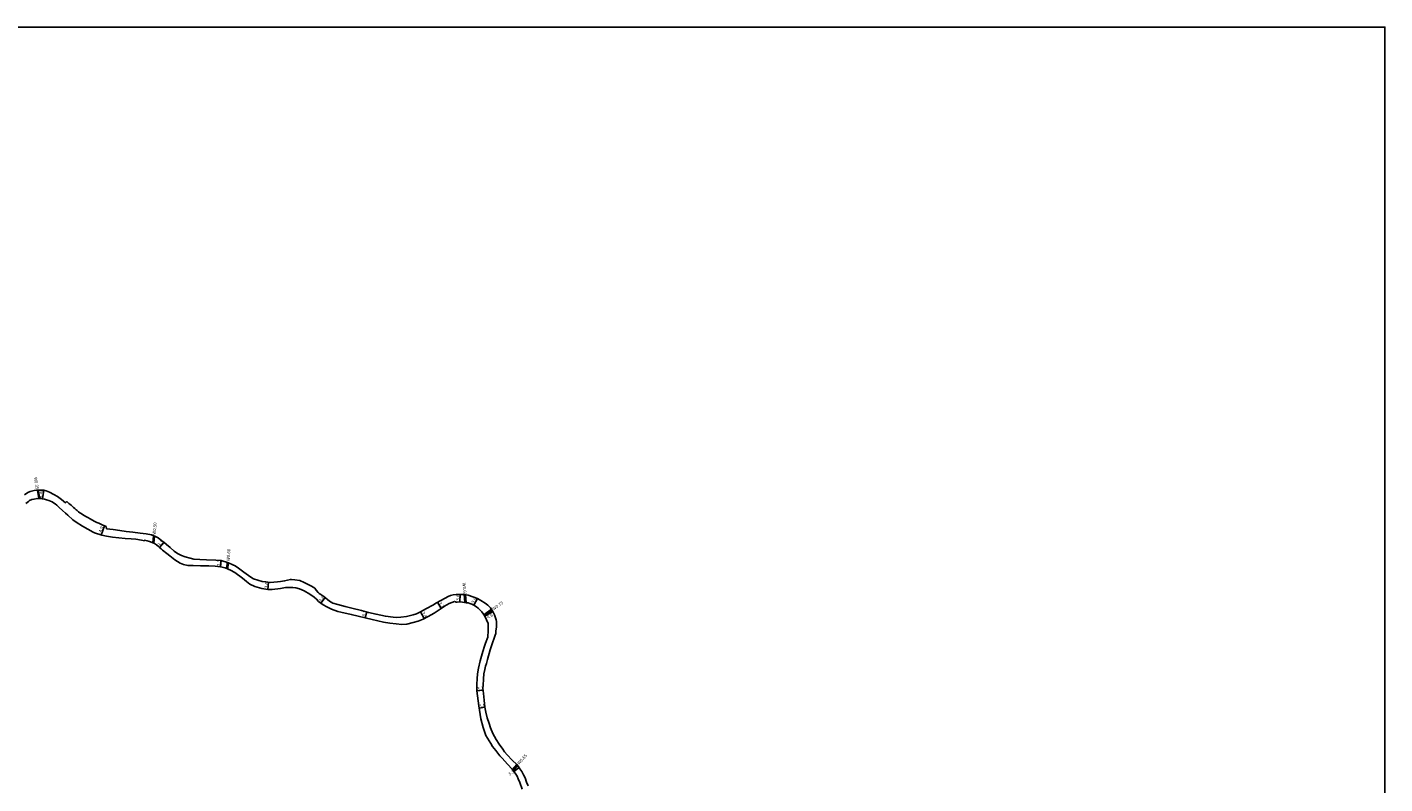
# Model space of a CAD drawing. Units: metres. Extents: x 0 to 2400, y -93000 to -90000.
# Drawn here: x 1717 to 2400, y -90981 to -90600 of the extents above; entities that cross this region are included whole.
import ezdxf

# ---------------------------------------------------------------- set-up
doc = ezdxf.new("R2010")
doc.units = ezdxf.units.M
doc.header["$LTSCALE"] = 2.5
for name, color, linetype in [('側溝・桝', 7, 'Continuous'), ('図郭', 7, 'Continuous'), ('幅員', 7, 'Continuous'), ('道路', 7, 'Continuous')]:
    doc.layers.add(name, color=color, linetype=linetype)

msp = doc.modelspace()

# ---------------------------------------------------------------- linework, layer by layer
at = {"layer": '側溝・桝', "ltscale": 0.5, "elevation": 7.6, "flags": 128}
for points in [[(1722.51, -90837.34), (1721.77, -90833.1)], [(1722.13, -90833.1), (1722.87, -90837.36)], [(1817, -90872.53), (1817.24, -90869.4)], [(1817.8, -90869.6), (1817.58, -90872.77)], [(1936.95, -90889.63), (1936.59, -90885.68)], [(1937.2, -90885.79), (1937.59, -90889.71)], [(1946.47, -90895.8), (1950.28, -90893.07)], [(1950.66, -90893.7), (1946.89, -90896.43)], [(1960.92, -90973.72), (1963.07, -90971.26)], [(1963.46, -90971.75), (1961.3, -90974.26)]]:
    msp.add_lwpolyline(points, dxfattribs=at)
at = {"layer": '側溝・桝', "ltscale": 0.5, "flags": 128}
for points in [[(1779.87, -90859.56), (1780.14, -90855.99)], [(1780.66, -90856.21), (1780.36, -90859.81)]]:
    msp.add_lwpolyline(points, dxfattribs=at)
at = {"layer": '図郭'}
msp.add_lwpolyline([(1600, -91200), (2400, -91200), (2400, -90600), (1600, -90600)], close=True, dxfattribs=at)
at = {"layer": '幅員', "flags": 128}
for points in [[(1724.93, -90833.12), (1724.26, -90837.47)], [(1755.44, -90850.99), (1753.86, -90855.67)], [(1783.23, -90861.88), (1785.38, -90859.35)], [(1814.16, -90868.45), (1813.85, -90871.7)], [(1837.76, -90883.03), (1838.11, -90879.44)], [(1864.33, -90890.03), (1866.56, -90887.15)], [(1924.95, -90892.66), (1923.17, -90889.46)], [(1934.3, -90889.37), (1934.54, -90885.54)], [(1943.24, -90887.67), (1941.4, -90890.94)], [(1886.75, -90897.39), (1887.51, -90894.39)], [(1914.56, -90894.37), (1916.37, -90897.75)], [(1946.92, -90896.48), (1950.98, -90894.24)], [(1942.93, -90934.16), (1946.1, -90933.81)], [(1946.98, -90942.4), (1944.06, -90942.84)], [(1961.59, -90974.67), (1964.23, -90972.77)]]:
    msp.add_lwpolyline(points, dxfattribs=at)
at = {"layer": '道路', "ltscale": 0.5}
for points in [[(1715.21, -90835.47), (1716.86, -90834.23), (1718.14, -90833.82), (1720.03, -90833.25), (1721.23, -90833.1), (1723.11, -90833.09), (1724.93, -90833.12), (1726.12, -90833.35), (1727.87, -90834.04), (1729.92, -90835.18), (1731.77, -90836.33), (1733.83, -90837.81), (1735.92, -90839.43), (1736.51, -90838.82), (1736.98, -90839.24), (1737.57, -90839.74), (1738.04, -90840.12), (1738.73, -90840.68), (1739.9, -90841.78), (1740.49, -90842.28), (1741.19, -90842.97), (1741.7, -90843.37), (1742.45, -90843.94), (1743.06, -90844.43), (1743.73, -90844.91), (1744.34, -90845.26), (1745.24, -90845.82), (1746.14, -90846.36), (1747.13, -90846.92), (1748.27, -90847.55), (1749.14, -90848.02), (1750.64, -90848.86), (1751.57, -90849.34), (1752.61, -90849.77), (1754.27, -90850.47), (1756.31, -90851.38), (1756.53, -90852.48), (1759.89, -90852.93), (1763.25, -90853.44), (1766.31, -90853.85), (1769.81, -90854.23), (1773.4, -90854.65), (1776.42, -90855.12), (1779.08, -90855.54), (1781.1, -90856.39), (1782.57, -90857.02), (1784.36, -90858.55), (1785.3, -90859.28), (1786.73, -90860.49), (1788.48, -90861.94), (1790.5, -90863.73), (1792.27, -90864.92), (1794.18, -90865.9), (1796.11, -90866.71), (1798.56, -90867.38), (1800.4, -90867.76), (1803.51, -90868.04), (1806.87, -90868.1), (1811.49, -90868.32), (1814.16, -90868.45), (1817.92, -90869.6), (1820.07, -90870.66), (1821.27, -90871.21), (1822.98, -90872.39), (1825.65, -90874.37), (1829.11, -90876.86), (1830.41, -90877.77), (1834.89, -90879.07), (1836.69, -90879.3), (1838.95, -90879.52), (1842.5, -90879.19), (1844.08, -90879.04), (1846.14, -90878.73), (1849.04, -90878.03), (1849.6, -90877.97), (1851.38, -90878.24), (1853.88, -90878.59), (1856.08, -90879.58), (1859.63, -90881.38), (1861.38, -90882.47), (1862.09, -90883.44), (1863.02, -90884.52), (1863.55, -90885.09), (1864.47, -90885.6), (1865.86, -90886.61), (1868.8, -90888.88), (1870.41, -90889.91), (1872.97, -90890.69), (1876.58, -90891.6), (1880.04, -90892.51), (1884.9, -90893.73), (1888.4, -90894.62), (1892.2, -90895.51), (1896.86, -90896.52), (1900.78, -90896.99), (1902.54, -90897.17), (1904.72, -90896.95), (1907.43, -90896.74), (1910.79, -90895.88), (1912.53, -90895.39), (1914.56, -90894.37), (1917.58, -90892.73), (1920.77, -90890.9), (1922.54, -90889.8), (1924.77, -90888.57), (1927, -90887.38), (1928.45, -90886.64), (1929.65, -90886.12), (1931.02, -90885.84), (1932.59, -90885.61), (1934.72, -90885.55), (1936.49, -90885.66), (1938.53, -90886.01), (1940.97, -90886.7), (1943.24, -90887.67), (1944.9, -90888.55), (1947.15, -90889.94), (1948.52, -90890.95), (1949.85, -90892.36), (1950.9, -90894.1), (1951.81, -90895.76), (1952.05, -90896.42), (1952.66, -90898.37), (1952.86, -90899.19), (1952.86, -90900.51), (1952.87, -90901.83), (1952.56, -90904.12), (1952.42, -90905.18), (1952.07, -90906.14), (1950.31, -90911.49), (1949.69, -90913.49), (1948.31, -90918.29), (1947.76, -90920.28), (1947.21, -90921.69), (1946.9, -90923.35), (1946.51, -90925.55), (1946.35, -90928.13), (1946.08, -90931.36), (1945.99, -90932.83), (1946.27, -90935.39), (1946.61, -90938.85), (1946.98, -90942.4), (1947.53, -90944.82), (1948.17, -90947.66), (1949.06, -90950.46), (1949.82, -90952.8), (1950.98, -90955.52), (1952.67, -90958.54), (1954.14, -90960.9), (1955.94, -90963.47), (1956.89, -90964.75), (1958.23, -90966.32), (1960.69, -90968.98)], [(1958.38, -90970.96), (1960.76, -90973.48), (1962.22, -90975.59), (1963.16, -90977.06), (1963.75, -90978.36), (1964.57, -90980.3), (1965.72, -90983.53)], [(1960.69, -90968.98), (1963.07, -90971.26), (1963.72, -90972.06), (1964.64, -90973.33), (1965.51, -90974.71), (1966.45, -90976.31), (1967.17, -90977.9), (1968, -90980.14), (1968.71, -90981.92)]]:
    msp.add_lwpolyline(points, dxfattribs=at)
at = {"layer": '道路', "ltscale": 0.5, "elevation": 7.6}
msp.add_lwpolyline([(1715.95, -90839.79), (1717.15, -90838.8), (1717.73, -90838.35), (1718.96, -90837.8), (1720.02, -90837.55), (1721.55, -90837.27), (1724.09, -90837.44), (1725.23, -90837.62), (1726.32, -90837.87), (1727.45, -90838.25), (1728.27, -90838.56), (1729.12, -90838.96), (1729.89, -90839.41), (1730.62, -90839.91), (1731.55, -90840.61), (1732.23, -90841.23), (1732.73, -90841.78), (1734.4, -90843.25), (1735.93, -90844.63), (1737.06, -90845.73), (1739.6, -90847.95), (1741.3, -90849.15), (1744.44, -90851.18), (1749.74, -90854.22), (1750.42, -90854.51), (1754.12, -90855.76), (1756.5, -90856.29), (1759.51, -90856.76), (1762.7, -90857.09), (1765.96, -90857.38), (1768.88, -90857.59), (1771.21, -90857.82), (1774.19, -90858.31), (1775.54, -90858.55), (1775.6, -90858.27), (1777.02, -90858.58), (1778.1, -90858.86), (1779.52, -90859.38), (1780.74, -90860), (1781.66, -90860.55), (1782.75, -90861.39), (1783.23, -90861.88), (1784.01, -90862.63), (1784.71, -90863.31), (1786.94, -90864.97), (1788.45, -90866.18), (1790.93, -90868.07), (1792.28, -90869.01), (1793.59, -90869.83), (1795.33, -90870.56), (1797.38, -90870.94), (1800.14, -90871.03), (1803.87, -90871.1), (1808.06, -90871.22), (1811.25, -90871.42), (1813.85, -90871.7), (1816.17, -90872.19), (1818.93, -90873.32), (1821.08, -90874.59), (1824.93, -90877.35), (1826.99, -90879.02), (1828.7, -90880.44), (1831.13, -90881.59), (1834.69, -90882.58), (1837.76, -90883.03), (1839.95, -90883.06), (1844.12, -90882.54), (1846.64, -90882.14), (1848.12, -90882.07), (1850.23, -90882.07), (1851.74, -90882.22), (1853.64, -90882.77), (1855.98, -90883.68), (1858.89, -90885.45), (1860.99, -90886.9), (1862.2, -90887.97), (1863.28, -90889.11), (1864.33, -90890.03), (1865.62, -90890.84), (1867.49, -90891.89), (1869.78, -90892.93), (1873.01, -90894.12), (1874.5, -90894.48), (1879.66, -90895.64), (1890.27, -90898.26), (1895.85, -90899.48), (1899.09, -90900.03), (1902.26, -90900.43), (1905.19, -90900.65), (1907.73, -90900.46), (1910.91, -90899.69), (1913.31, -90899.04), (1915.88, -90898.01), (1918.43, -90896.64), (1921.36, -90895), (1924.95, -90892.66), (1926.61, -90891.52), (1929.06, -90890.11), (1931.68, -90889.05), (1932.16, -90889.36), (1932.56, -90889.43), (1932.94, -90889.4), (1934.3, -90889.37), (1935.77, -90889.47), (1937.63, -90889.72), (1938.47, -90889.88), (1939.36, -90890.11), (1940.37, -90890.47), (1941.4, -90890.94), (1942.81, -90891.84), (1943.55, -90892.47), (1944.76, -90893.63), (1945.43, -90894.41), (1946.22, -90895.43), (1946.92, -90896.48), (1948.69, -90900.19), (1948.57, -90903.78), (1948.4, -90907.11), (1947.29, -90910.06), (1946.74, -90911.6), (1945.98, -90914.29), (1944.66, -90919.03), (1943.7, -90922.7), (1943.25, -90925.6), (1943.06, -90928.06), (1942.92, -90930.72), (1942.93, -90934.16), (1943.89, -90941.71), (1944.88, -90948.27), (1946.11, -90952.63), (1947.43, -90956.51), (1949.98, -90960.67), (1950.87, -90962.13), (1952.47, -90964.16), (1954.5, -90966.75), (1955.65, -90967.93), (1958.38, -90970.96)], dxfattribs=at)

# ---------------------------------------------------------------- texts
at = {"layer": '側溝・桝'}
for s, rotation, p in [('W0.35', 279.81877, (1719.89, -90826.71)), ('W0.50', 85.34065, (1781.27, -90855.54)), ('W0.60', 86.06335, (1818.49, -90868.81)), ('W0.60', 275.57693, (1935.65, -90879.78)), ('W0.75', 35.61143, (1951.41, -90893.72)), ('W0.65', 48.80287, (1964.3, -90971.4))]:
    msp.add_text(s, height=1.6, rotation=rotation, dxfattribs=at).set_placement(p)
at = {"layer": '幅員'}
for s, rotation, p in [('4.40', 81.32582, (1724.06, -90837.13)), ('4.9', 71.33842, (1754, -90854.48)), ('3.3', 49.69069, (1783.29, -90861.43)), ('3.3', 84.69832, (1813.64, -90871.33)), ('3.6', 84.42872, (1837.56, -90882.48)), ('3.6', 52.33189, (1864.47, -90889.45)), ('3.7', 299.09437, (1923.66, -90889.83)), ('3.8', 86.42598, (1934.09, -90888.73)), ('3.8', 60.61029, (1941.47, -90890.3)), ('3.1', 75.70329, (1886.61, -90896.92)), ('3.8', 298.24494, (1915.08, -90894.81)), ('4.6', 28.82893, (1948.55, -90897.87)), ('3.2', 6.26519, (1943.21, -90933.87)), ('3.0', 8.51393, (1944.2, -90942.57)), ('3.3', 35.76855, (1959.49, -90976.9))]:
    msp.add_text(s, height=1.6, rotation=rotation, dxfattribs=at).set_placement(p)

doc.saveas('drawing.dxf')
